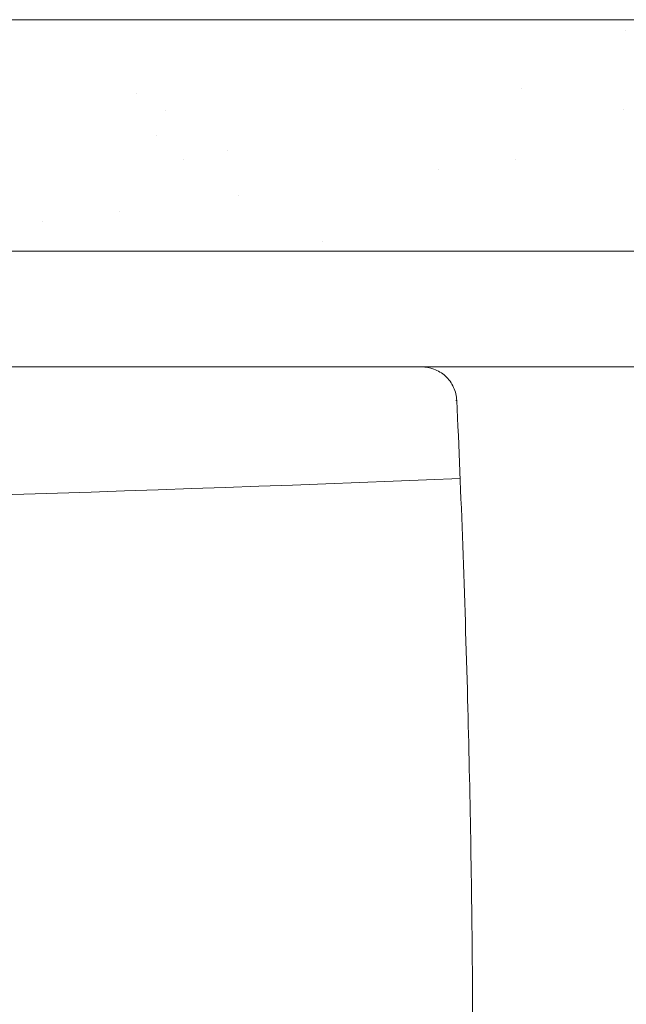
# Model space of a CAD drawing. Units: millimetres. Extents: x 29342 to 65387, y -15002 to -13052.
# Drawn here: x 29935 to 29987, y -13532 to -13447 of the extents above; entities that cross this region are included whole.
import ezdxf

# ---------------------------------------------------------------- set-up
doc = ezdxf.new("R2010")
doc.units = ezdxf.units.MM
doc.header["$LTSCALE"] = 0.1
for name, color, linetype, lineweight in [('1 粗实线', 7, 'Continuous', 20), ('4 标注线', 3, 'Continuous', 13), ('4 标注线 @ 10', 3, 'Continuous', 13), ('4 标注线 @ 11', 3, 'Continuous', 13), ('4 标注线 @ 12', 3, 'Continuous', 13), ('4 标注线 @ 9', 3, 'Continuous', 13), ('7 填充线', 2, 'Continuous', 9)]:
    doc.layers.add(name, color=color, linetype=linetype, lineweight=lineweight)
doc.styles.add('斜体数字2.5 1比1', font='msimplex.shx', dxfattribs={"width": 0.8, "oblique": 10, "height": 2.5})
doc.dimstyles.new('线性1比1', dxfattribs={"dimtxt": 2.5, "dimasz": 2, "dimexe": 1.5, "dimexo": 1.2, "dimgap": 0.5, "dimtad": 1, "dimdec": 0, "dimzin": 1, "dimdsep": 46, "dimtxsty": '斜体数字2.5 1比1', "dimcen": 2.5, "dimadec": 0, "dimazin": 0, "dimtfac": 1, "dimtdec": 0, "dimtmove": 0, "dimatfit": 3, "dimfxl": 0, "dimtolj": 1, "dimarcsym": 0})

# ---------------------------------------------------------------- blocks, each defined once
blk = doc.blocks.new('*D240')
at = {"layer": '4 标注线', "color": 0, "lineweight": -2, "transparency": 16777216}
for p, q in [((29975.594, -13477.37), (30116.36, -13477.37)), ((30102.86, -13495.37), (30102.86, -13999.407)), ((30018.61, -14017.407), (30116.36, -14017.407))]:
    blk.add_line(p, q, dxfattribs=at)
at = {"layer": '4 标注线', "color": 0, "transparency": 16777216}
for points in [[(30099.86, -13495.37), (30105.86, -13495.37), (30102.86, -13477.37)], [(30099.86, -13999.407), (30105.86, -13999.407), (30102.86, -14017.407)]]:
    blk.add_solid(points, dxfattribs=at)
at = {"layer": 'Defpoints', "color": 0, "transparency": 16777216}
for p in [(29964.794, -13477.37), (30007.81, -14017.407), (30102.86, -14017.407)]:
    blk.add_point(p, dxfattribs=at)
at = {"layer": '4 标注线', "color": 0, "transparency": 16777216, "insert": (30087.11, -13747.388), "char_height": 22.5, "attachment_point": 5, "rotation": 90, "style": '斜体数字2.5 1比1'}
blk.add_mtext('\\A1;540', dxfattribs=at)
blk = doc.blocks.new('*D241')
at = {"layer": '4 标注线', "color": 0, "lineweight": -2, "transparency": 16777216}
for p, q in [((29976.794, -13477.37), (30117.86, -13477.37)), ((30102.86, -13497.37), (30102.86, -13997.407)), ((30019.81, -14017.407), (30117.86, -14017.407))]:
    blk.add_line(p, q, dxfattribs=at)
at = {"layer": '4 标注线', "color": 0, "transparency": 16777216}
for points in [[(30099.526, -13497.37), (30106.193, -13497.37), (30102.86, -13477.37)], [(30099.526, -13997.407), (30106.193, -13997.407), (30102.86, -14017.407)]]:
    blk.add_solid(points, dxfattribs=at)
at = {"layer": 'Defpoints', "color": 0, "transparency": 16777216}
for p in [(29964.794, -13477.37), (30007.81, -14017.407), (30102.86, -14017.407)]:
    blk.add_point(p, dxfattribs=at)
at = {"layer": '4 标注线', "color": 0, "transparency": 16777216, "insert": (30085.36, -13747.388), "char_height": 25, "attachment_point": 5, "rotation": 90, "style": '斜体数字2.5 1比1'}
blk.add_mtext('\\A1;540', dxfattribs=at)
blk = doc.blocks.new('*D242')
at = {"layer": '4 标注线', "color": 0, "lineweight": -2, "transparency": 16777216}
for p, q in [((29977.994, -13477.37), (30119.36, -13477.37)), ((30102.86, -13499.37), (30102.86, -13995.407)), ((30021.01, -14017.407), (30119.36, -14017.407))]:
    blk.add_line(p, q, dxfattribs=at)
at = {"layer": '4 标注线', "color": 0, "transparency": 16777216}
for points in [[(30099.193, -13499.37), (30106.526, -13499.37), (30102.86, -13477.37)], [(30099.193, -13995.407), (30106.526, -13995.407), (30102.86, -14017.407)]]:
    blk.add_solid(points, dxfattribs=at)
at = {"layer": 'Defpoints', "color": 0, "transparency": 16777216}
for p in [(29964.794, -13477.37), (30007.81, -14017.407), (30102.86, -14017.407)]:
    blk.add_point(p, dxfattribs=at)
at = {"layer": '4 标注线', "color": 0, "transparency": 16777216, "insert": (30083.61, -13747.388), "char_height": 27.5, "attachment_point": 5, "rotation": 90, "style": '斜体数字2.5 1比1'}
blk.add_mtext('\\A1;540', dxfattribs=at)
blk = doc.blocks.new('*D243')
at = {"layer": '4 标注线', "color": 0, "lineweight": -2, "transparency": 16777216}
for p, q in [((29979.194, -13477.37), (30144.494, -13477.37)), ((30126.494, -13501.37), (30126.494, -13993.407)), ((30022.21, -14017.407), (30144.494, -14017.407))]:
    blk.add_line(p, q, dxfattribs=at)
at = {"layer": '4 标注线', "color": 0, "transparency": 16777216}
for points in [[(30122.494, -13501.37), (30130.494, -13501.37), (30126.494, -13477.37)], [(30122.494, -13993.407), (30130.494, -13993.407), (30126.494, -14017.407)]]:
    blk.add_solid(points, dxfattribs=at)
at = {"layer": 'Defpoints', "color": 0, "transparency": 16777216}
for p in [(29964.794, -13477.37), (30007.81, -14017.407), (30126.494, -14017.407)]:
    blk.add_point(p, dxfattribs=at)
at = {"layer": '4 标注线', "color": 0, "transparency": 16777216, "insert": (30105.494, -13747.388), "char_height": 30, "attachment_point": 5, "rotation": 90, "style": '斜体数字2.5 1比1'}
blk.add_mtext('\\A1;540', dxfattribs=at)
blk = doc.blocks.new('*U263')
at = {"layer": '4 标注线 @ 10'}
dim = blk.add_linear_dim(base=(30102.86, -14017.407), p1=(29964.794, -13477.37), p2=(30007.81, -14017.407), angle=90, dimstyle='线性1比1', override={"dimscale": 10, "dimtix": 0, "dimtofl": 1, "dimtmove": 0, "dimatfit": 3}, dxfattribs=at)
dim.commit()
dim.dimension.update_dxf_attribs({"geometry": '*D241', "text_midpoint": (30085.36, -13747.388)})
at = {"layer": '4 标注线 @ 11'}
dim = blk.add_linear_dim(base=(30102.86, -14017.407), p1=(29964.794, -13477.37), p2=(30007.81, -14017.407), angle=90, dimstyle='线性1比1', override={"dimscale": 11, "dimtix": 0, "dimtofl": 1, "dimtmove": 0, "dimatfit": 3}, dxfattribs=at)
dim.commit()
dim.dimension.update_dxf_attribs({"geometry": '*D242', "text_midpoint": (30083.61, -13747.388)})
at = {"layer": '4 标注线 @ 12'}
dim = blk.add_linear_dim(base=(30126.494, -14017.407), p1=(29964.794, -13477.37), p2=(30007.81, -14017.407), angle=90, dimstyle='线性1比1', override={"dimscale": 12, "dimtix": 0, "dimtofl": 1, "dimtmove": 0, "dimatfit": 3}, dxfattribs=at)
dim.commit()
dim.dimension.update_dxf_attribs({"geometry": '*D243', "text_midpoint": (30126.494, -13747.388), "dimtype": 128})
at = {"layer": '4 标注线 @ 9'}
dim = blk.add_linear_dim(base=(30102.86, -14017.407), p1=(29964.794, -13477.37), p2=(30007.81, -14017.407), angle=90, dimstyle='线性1比1', override={"dimscale": 9, "dimtix": 0, "dimtofl": 1, "dimtmove": 0, "dimatfit": 3}, dxfattribs=at)
dim.commit()
dim.dimension.update_dxf_attribs({"geometry": '*D240', "text_midpoint": (30087.11, -13747.388)})

msp = doc.modelspace()

# ---------------------------------------------------------------- hatches: boundary and pattern name
at = {"layer": '7 填充线', "ltscale": 0.3}
h = msp.add_hatch(dxfattribs=at)
h.set_pattern_fill('AR-SAND', color=256, scale=0.5)
h.set_pattern_definition([(37.5, (-972.492, 1603.383), (-0.800016, 24.470662), [0, -19.304, 0, -21.59, 0, -20.6375]), (7.5, (-972.492, 1603.383), (22.476164, 35.841255), [0, -10.414, 0, -17.399, 0, -6.6675]), (327.5, (-988.113, 1603.383), (39.549619, 0.071859), [0, -6.35, 0, -22.86, 0, -29.845]), (317.5, (-988.113, 1603.383), (38.177823, 11.146466), [0, -3.175, 0, -14.986, 0, -17.145])])
h.paths.add_polyline_path([(29900.07, -13447.37), (29900.07, -13467.37), (30168.53, -13467.37), (30168.53, -13447.37)])

# ---------------------------------------------------------------- linework, layer by layer
at = {"layer": '1 粗实线'}
for p, q in [((29357.449, -13447.37), (30168.53, -13447.37)), ((29578.428, -13447.37), (29995.428, -13447.37)), ((29896.358, -13467.37), (30168.53, -13467.37)), ((29896.358, -13477.37), (30168.53, -13477.37))]:
    msp.add_line(p, q, dxfattribs=at)
at = {"layer": '1 粗实线', "ltscale": 0.3}
msp.add_line((29969.276, -13477.37), (29605.035, -13477.37), dxfattribs=at)
msp.add_arc((29781.701, -8683.321), 4807.487, 267.854421, 272.275618, dxfattribs=at)
at = {"layer": '1 粗实线'}
msp.add_open_spline([(29963.888, -13477.37), (29964.152, -13477.37), (29964.454, -13477.37), (29964.794, -13477.37)], degree=3, dxfattribs=at)
for points, knots in [([(29972.296, -13480.268), (29972.273, -13479.863), (29972.136, -13479.291), (29971.731, -13478.596), (29971.203, -13478.003), (29970.37, -13477.501), (29969.646, -13477.375), (29969.276, -13477.37)], [0, 0, 0, 0, 0.252537, 0.384949, 0.517145, 0.770796, 1, 1, 1, 1]), ([(29972.294, -13480.264), (29972.301, -13480.266), (29972.279, -13480.269), (29972.219, -13480.274), (29972.202, -13480.275)], [0, 0, 0, 0, 0.757572, 1, 1, 1, 1]), ([(29973.133, -13628.126), (29973.167, -13623.089), (29973.245, -13611.662), (29973.377, -13592.699), (29973.508, -13572.312), (29973.681, -13551.099), (29973.719, -13529.379), (29973.284, -13505.184), (29972.667, -13488.217), (29972.296, -13480.268)], [0, 0, 0, 0, 0.101496, 0.230298, 0.382177, 0.512357, 0.657837, 0.81988, 1, 1, 1, 1])]:
    msp.add_open_spline(points, degree=3, knots=knots, dxfattribs=at)

# ---------------------------------------------------------------- block references
at = {"layer": '4 标注线'}
msp.add_blockref('*U263', (0, 0), dxfattribs=at)

doc.saveas('drawing.dxf')
